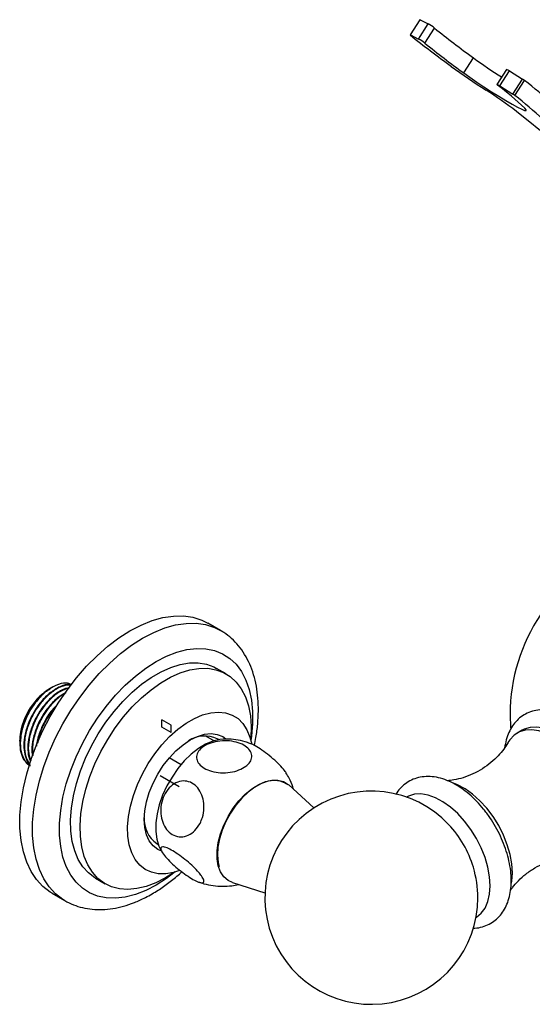
# Model space of a CAD drawing. Units: millimetres. Extents: x 5 to 995, y 5 to 995.
# Drawn here: x 157 to 195, y 817 to 890 of the extents above; entities that cross this region are included whole.
import ezdxf

# ---------------------------------------------------------------- set-up
doc = ezdxf.new("R2010")
doc.units = ezdxf.units.MM
doc.linetypes.add('CENTERX2', pattern=[20.32, 12.7, -2.54, 2.54, -2.54])

msp = doc.modelspace()

# ---------------------------------------------------------------- linework, layer by layer
at = {"color": 7, "linetype": 'Continuous', "lineweight": 25}
for p, q in [((186.565, 890.498), (185.843, 889.381)), ((185.871, 889.371), (186.593, 890.487)), ((186.478, 889.061), (187.201, 890.178)), ((186.593, 890.487), (187.201, 890.178)), ((185.871, 889.371), (186.478, 889.061)), ((186.945, 888.759), (187.667, 889.876)), ((189.842, 886.54), (190.564, 887.657)), ((193.02, 886.806), (192.298, 885.69)), ((192.516, 885.576), (193.238, 886.692)), ((193.238, 886.692), (194.217, 886.087)), ((192.516, 885.576), (193.494, 884.97)), ((193.494, 884.97), (194.217, 886.087)), ((193.64, 884.87), (194.363, 885.987)), ((196.415, 881.543), (193.751, 883.685)), ((171.754, 845.139), (170.811, 845.683)), ((172.171, 841.915), (171.464, 842.323)), ((159.077, 840.821), (159.009, 840.781)), ((159.084, 840.824), (159.077, 840.821)), ((159.213, 840.899), (159.084, 840.824)), ((193.289, 838.897), (193.326, 837.896)), ((170.648, 837.31), (171.272, 836.949)), ((194.174, 837.725), (193.82, 837.52)), ((156.817, 836.985), (156.817, 836.911)), ((156.828, 837.164), (156.847, 836.864)), ((171.625, 837.035), (171.512, 837.099)), ((168.816, 835.168), (167.937, 835.676)), ((178.702, 831.959), (176.825, 833.665)), ((167.013, 829.305), (167.125, 829.24)), ((167.276, 828.922), (167.351, 828.794)), ((162.465, 826.734), (163.172, 826.326)), ((172.643, 826.422), (175.06, 825.65)), ((159.229, 825.62), (160.171, 825.075))]:
    msp.add_line(p, q, dxfattribs=at)
at = {"color": 7, "linetype": 'Continuous'}
for p, q in [((167.377, 837.965), (167.377, 838.51)), ((168.084, 838.101), (167.377, 838.51)), ((168.084, 837.557), (168.084, 838.101)), ((168.084, 837.557), (167.377, 837.965))]:
    msp.add_line(p, q, dxfattribs=at)
at = {"color": 7, "linetype": 'CENTERX2'}
msp.add_line((167.259, 834.359), (168.673, 833.543), dxfattribs=at)
at = {"color": 7, "linetype": 'Continuous', "lineweight": 25, "flags": 128}
for points in [[(185.862, 889.361), (185.853, 889.368), (185.847, 889.374), (185.843, 889.379), (185.843, 889.381), (185.845, 889.381), (185.851, 889.38), (185.86, 889.376), (185.871, 889.371)], [(189.842, 886.54), (190.294, 886.217), (190.802, 885.869), (191.344, 885.508), (191.901, 885.149), (192.449, 884.807), (192.968, 884.494), (193.436, 884.224), (193.835, 884.006), (194.15, 883.85), (194.368, 883.762), (194.481, 883.745), (194.483, 883.799), (194.376, 883.923)], [(192.35, 885.638), (192.317, 885.666), (192.3, 885.683), (192.299, 885.691), (192.316, 885.687), (192.348, 885.672), (192.394, 885.648), (192.451, 885.615), (192.516, 885.576)], [(159.229, 825.62), (159.083, 825.708), (158.543, 826.123), (158.069, 826.636), (157.666, 827.241), (157.339, 827.932), (157.091, 828.703), (156.924, 829.545), (156.84, 830.45), (156.84, 831.408), (156.924, 832.41), (157.091, 833.445), (157.339, 834.502), (157.666, 835.572), (158.069, 836.642), (158.543, 837.702), (159.083, 838.741), (159.685, 839.748), (160.341, 840.713), (161.045, 841.627), (161.79, 842.479), (162.568, 843.26), (163.371, 843.964), (164.191, 844.583), (165.02, 845.11), (165.848, 845.54), (166.669, 845.868), (167.472, 846.091), (168.25, 846.208), (168.995, 846.216), (169.699, 846.116), (170.355, 845.908), (170.811, 845.683)], [(162.465, 826.734), (162.401, 826.773), (161.925, 827.132), (161.515, 827.588), (161.175, 828.134), (160.912, 828.764), (160.727, 829.469), (160.624, 830.24), (160.603, 831.066), (160.665, 831.938), (160.809, 832.844), (161.034, 833.772), (161.336, 834.709), (161.711, 835.644), (162.155, 836.565), (162.661, 837.459), (163.224, 838.315), (163.835, 839.121), (164.487, 839.868), (165.171, 840.545), (165.879, 841.144), (166.601, 841.656), (167.328, 842.075), (168.05, 842.397), (168.757, 842.615), (169.442, 842.728), (170.094, 842.734), (170.705, 842.634), (171.268, 842.427), (171.464, 842.323)], [(168.322, 827.186), (167.671, 826.772), (166.946, 826.401), (166.23, 826.131), (165.533, 825.965), (164.864, 825.905), (164.231, 825.952), (163.643, 826.106), (163.108, 826.364), (162.632, 826.724), (162.222, 827.18), (161.883, 827.726), (161.619, 828.356), (161.434, 829.061), (161.331, 829.831), (161.31, 830.658), (161.372, 831.53), (161.517, 832.436), (161.741, 833.363), (162.043, 834.301), (162.418, 835.236), (162.862, 836.157), (163.368, 837.051), (163.931, 837.907), (164.542, 838.713), (165.194, 839.46), (165.879, 840.137), (166.586, 840.735), (167.308, 841.248), (168.035, 841.667), (168.757, 841.988), (169.464, 842.207), (170.149, 842.32), (170.801, 842.326), (171.412, 842.225), (171.975, 842.019), (172.481, 841.71), (172.925, 841.301), (173.3, 840.799), (173.602, 840.21), (173.826, 839.542), (173.971, 838.803), (174.033, 838.003), (174.012, 837.152), (174.002, 837.025)], [(168.694, 827.307), (168.268, 827.172), (167.681, 827.068), (167.126, 827.071), (166.613, 827.182), (166.152, 827.397), (165.75, 827.714), (165.416, 828.126), (165.154, 828.626), (164.97, 829.206), (164.866, 829.854), (164.846, 830.56), (164.908, 831.31), (165.052, 832.092), (165.276, 832.891), (165.574, 833.693), (165.943, 834.485), (166.376, 835.25), (166.864, 835.977), (167.399, 836.652), (167.971, 837.263), (168.571, 837.799), (169.187, 838.25), (169.809, 838.609), (170.425, 838.869), (171.025, 839.026), (171.598, 839.076), (172.133, 839.019), (172.621, 838.856), (173.053, 838.589), (173.422, 838.224), (173.721, 837.767), (173.944, 837.225), (174.075, 836.69)], [(169.498, 837.013), (170.033, 837.273), (170.554, 837.429), (171.05, 837.478), (171.507, 837.419), (171.915, 837.252), (172.137, 837.097)], [(200.057, 830.937), (200.014, 831.606), (199.886, 832.308), (199.677, 833.028), (199.392, 833.748), (199.036, 834.452), (198.618, 835.122), (198.149, 835.745), (197.638, 836.303), (197.099, 836.786), (196.543, 837.181), (195.984, 837.479), (195.435, 837.673), (194.909, 837.758), (194.417, 837.733), (193.973, 837.599), (193.585, 837.357), (193.263, 837.015), (193.129, 836.808)], [(200.41, 831.141), (200.367, 831.81), (200.24, 832.512), (200.031, 833.232), (199.745, 833.952), (199.389, 834.656), (198.972, 835.327), (198.502, 835.949), (197.992, 836.508), (197.452, 836.99), (196.897, 837.385), (196.338, 837.683), (195.789, 837.877), (195.262, 837.962), (194.771, 837.937), (194.326, 837.803), (194.174, 837.725)], [(167.314, 828.77), (167.081, 828.88), (166.733, 829.15), (166.453, 829.516), (166.248, 829.97), (166.123, 830.5), (166.08, 831.093), (166.123, 831.735), (166.248, 832.409), (166.453, 833.1), (166.733, 833.79), (167.081, 834.462), (167.489, 835.099), (167.947, 835.687), (168.442, 836.21), (168.964, 836.656), (169.498, 837.013)], [(171.975, 837.072), (171.702, 837.047), (171.182, 836.92), (170.645, 836.69), (170.104, 836.362), (169.571, 835.943), (169.06, 835.444), (168.581, 834.876), (168.146, 834.252), (167.766, 833.588), (167.449, 832.898), (167.202, 832.2), (167.033, 831.508), (166.943, 830.84), (166.936, 830.211), (167.012, 829.636), (167.169, 829.128), (167.271, 828.913)], [(172.643, 826.422), (172.325, 826.568), (172.007, 826.837), (171.759, 827.203), (171.589, 827.655), (171.502, 828.18), (171.501, 828.763), (171.585, 829.387), (171.752, 830.034), (171.998, 830.686), (172.314, 831.324), (172.693, 831.93), (173.122, 832.485), (173.591, 832.975), (174.085, 833.384), (174.59, 833.702), (175.091, 833.919), (175.575, 834.029), (176.027, 834.029), (176.434, 833.918), (176.785, 833.7), (176.825, 833.665)], [(176.665, 833.733), (176.569, 833.795), (176.19, 833.951), (175.761, 833.999), (175.294, 833.937), (174.804, 833.768), (174.305, 833.496), (173.81, 833.129), (173.334, 832.677), (172.891, 832.155), (172.494, 831.575), (172.153, 830.956), (171.879, 830.316), (171.68, 829.671), (171.561, 829.042), (171.525, 828.446), (171.575, 827.901), (171.646, 827.599)], [(193.457, 827.127), (193.414, 827.796), (193.287, 828.498), (193.078, 829.218), (192.792, 829.938), (192.436, 830.642), (192.018, 831.313), (191.549, 831.935), (191.039, 832.494), (190.499, 832.976), (189.944, 833.371), (189.385, 833.669), (189.065, 833.794)], [(193.394, 826.382), (193.414, 826.508), (193.457, 827.127)]]:
    msp.add_lwpolyline(points, dxfattribs=at)
at = {"color": 8, "linetype": 'Continuous', "lineweight": 25, "flags": 128}
for points in [[(160.145, 825.091), (160.026, 825.164), (159.486, 825.579), (159.012, 826.091), (158.609, 826.697), (158.282, 827.388), (158.033, 828.159), (157.866, 829.001), (157.782, 829.906), (157.782, 830.864), (157.866, 831.866), (158.033, 832.9), (158.282, 833.958), (158.609, 835.027), (159.012, 836.098), (159.486, 837.158), (160.026, 838.197), (160.627, 839.204), (161.284, 840.169), (161.988, 841.082), (162.733, 841.934), (163.511, 842.716), (164.314, 843.42), (165.134, 844.039), (165.963, 844.565), (166.791, 844.995), (167.611, 845.324), (168.415, 845.547), (169.193, 845.664), (169.938, 845.672), (170.642, 845.571), (171.298, 845.364), (171.756, 845.138)], [(166.964, 826.227), (166.187, 825.827), (165.419, 825.529), (164.669, 825.337), (163.946, 825.252), (163.258, 825.276), (162.614, 825.409), (162.021, 825.648), (161.485, 825.992), (161.014, 826.435), (160.613, 826.974), (160.286, 827.601), (160.037, 828.309), (159.87, 829.09), (159.786, 829.935), (159.786, 830.834), (159.87, 831.777), (160.037, 832.751), (160.286, 833.746), (160.613, 834.751), (161.014, 835.753), (161.485, 836.74), (162.021, 837.702), (162.614, 838.626), (163.258, 839.502), (163.946, 840.321), (164.669, 841.071), (165.419, 841.744), (166.187, 842.333), (166.964, 842.83), (167.742, 843.23), (168.51, 843.528), (169.26, 843.721), (169.983, 843.806), (170.671, 843.782), (171.315, 843.649), (171.908, 843.41), (172.443, 843.066), (172.915, 842.623), (173.316, 842.084), (173.643, 841.457), (173.891, 840.749), (174.059, 839.967), (174.143, 839.122), (174.143, 838.223), (174.059, 837.281), (174.015, 836.976)], [(191.807, 826.174), (191.764, 826.843), (191.637, 827.546), (191.428, 828.265), (191.142, 828.986), (190.786, 829.689), (190.369, 830.36), (189.899, 830.982), (189.389, 831.541), (188.849, 832.024), (188.294, 832.418), (187.735, 832.716), (187.186, 832.91), (186.659, 832.996), (186.168, 832.971), (185.723, 832.836), (185.58, 832.763)], [(168.371, 827.2), (167.742, 826.725), (166.964, 826.227)], [(190.746, 823.814), (190.786, 823.838), (191.142, 824.131), (191.428, 824.521), (191.637, 825), (191.764, 825.555), (191.807, 826.174)]]:
    msp.add_lwpolyline(points, dxfattribs=at)
at = {"color": 7, "linetype": 'Continuous', "lineweight": 25}
for centre, radius, start, end in [((186.563, 890.449), 0.0493, 52.07364, 87.88171), ((185.561, 887.14), 3.452, 52.41564, 61.64605), ((234.992, 950.548), 78.47, 231.23771, 234.04338), ((231.197, 943.734), 69.251, 231.05358, 234.07318), ((184.839, 886.023), 3.452, 52.41564, 61.64605), ((230.475, 942.617), 69.251, 231.05358, 234.07318), ((222.26, 933.087), 56.861, 234.09733, 237.24466), ((214.398, 920.696), 40.738, 234.19416, 237.74548), ((192.813, 886.143), 0.695, 52.25005, 72.64357), ((176.344, 864.677), 26.374, 46.86481, 52.63385), ((193.29, 884.57), 1.777, 52.87883, 58.581), ((177.431, 863.989), 27.759, 46.78483, 52.41487), ((175.573, 860.178), 29.716, 52.28583, 57.60107), ((192.568, 883.453), 1.777, 52.87883, 58.581), ((176.709, 862.873), 27.759, 46.78483, 52.41487), ((206.539, 838.897), 13.25, 112.12766, 180), ((161.577, 836.768), 4.764, 122.61121, 177.39417), ((170.589, 835.077), 2.223, 65.47583, 123.02725), ((182.968, 825.29), 7.917, 43.43631, 0), ((168.258, 831.094), 2.18, 176.35226, 235.15542), ((182.864, 825.23), 8.034, 16.75801, 43.23662), ((182.968, 825.29), 7.917, 0, 16.55831)]:
    msp.add_arc(centre, radius, start, end, dxfattribs=at)
for points, knots in [([(174.268, 836.6), (174.311, 836.796), (174.426, 837.331), (174.529, 838.187), (174.582, 839.162), (174.549, 840.106), (174.431, 841.009), (174.227, 841.861), (173.937, 842.652), (173.564, 843.369), (173.115, 844.004), (172.595, 844.542), (172.137, 844.918), (171.837, 845.08), (171.75, 845.126)], [0, 0, 0, 0, 0.053651, 0.146483, 0.239664, 0.333154, 0.426781, 0.520137, 0.612683, 0.703791, 0.792947, 0.879979, 0.965146, 1, 1, 1, 1]), ([(160.651, 841.099), (160.612, 841.109), (160.376, 841.172), (159.835, 840.995), (159.099, 840.565), (158.393, 839.867), (157.81, 839.021), (157.389, 838.111), (157.157, 837.238), (157.099, 836.43), (157.228, 835.765), (157.389, 835.343), (157.547, 835.227), (157.56, 835.218)], [0, 0, 0, 0, 0.022835, 0.139182, 0.253056, 0.369449, 0.484517, 0.589009, 0.695415, 0.793232, 0.891741, 0.991561, 1, 1, 1, 1]), ([(160.635, 841.076), (160.496, 841.079), (160.159, 841.086), (159.547, 840.81), (158.876, 840.312), (158.298, 839.664), (157.789, 838.885), (157.39, 838.003), (157.156, 837.023), (157.16, 836.142), (157.309, 835.531), (157.517, 835.323), (157.572, 835.267)], [0, 0, 0, 0, 0.076344, 0.183918, 0.291153, 0.400377, 0.485469, 0.602742, 0.721734, 0.838096, 0.956833, 1, 1, 1, 1]), ([(160.666, 841.12), (160.536, 841.168), (160.202, 841.291), (159.509, 841.094), (158.697, 840.6), (158.212, 840.043), (157.97, 839.763)], [0, 0, 0, 0, 0.173632, 0.447932, 0.723388, 1, 1, 1, 1]), ([(156.883, 837.395), (156.945, 837.671), (157.057, 838.16), (157.375, 838.895), (157.635, 839.34), (157.849, 839.649), (158.078, 839.96), (158.325, 840.228), (158.516, 840.403), (158.534, 840.419), (158.602, 840.48), (158.79, 840.64), (158.968, 840.738), (159.094, 840.808)], [0, 0, 0, 0, 0.198989, 0.353983, 0.535811, 0.543956, 0.612267, 0.803756, 0.804369, 0.809236, 0.822788, 0.874, 1, 1, 1, 1]), ([(160.492, 840.873), (160.373, 840.852), (160.026, 840.792), (159.394, 840.379), (158.693, 839.698), (158.109, 838.847), (157.689, 837.94), (157.454, 837.062), (157.408, 836.268), (157.471, 835.718), (157.598, 835.496), (157.628, 835.444)], [0, 0, 0, 0, 0.0712066, 0.2063152, 0.3444123, 0.4809374, 0.604914, 0.7311614, 0.8472186, 0.9640973, 1, 1, 1, 1]), ([(160.494, 840.876), (160.28, 840.801), (159.847, 840.651), (159.175, 840.134), (158.597, 839.492), (158.089, 838.712), (157.688, 837.828), (157.462, 836.858), (157.436, 836.034), (157.585, 835.649), (157.646, 835.49)], [0, 0, 0, 0, 0.125281, 0.252563, 0.382206, 0.483205, 0.622402, 0.763639, 0.901754, 1, 1, 1, 1]), ([(160.242, 840.502), (160.063, 840.405), (159.636, 840.175), (158.991, 839.517), (158.409, 838.677), (157.986, 837.765), (157.762, 836.896), (157.694, 836.225), (157.758, 835.913), (157.777, 835.819)], [0, 0, 0, 0, 0.12654, 0.301169, 0.473809, 0.630581, 0.790225, 0.936983, 1, 1, 1, 1]), ([(160.197, 840.453), (160.181, 840.447), (159.945, 840.351), (159.473, 839.949), (158.897, 839.322), (158.387, 838.538), (157.991, 837.659), (157.748, 836.684), (157.776, 836.122), (157.789, 835.85)], [0, 0, 0, 0, 0.012484, 0.17537, 0.341277, 0.470528, 0.648661, 0.829406, 1, 1, 1, 1]), ([(157.97, 839.763), (157.826, 839.556), (157.486, 839.063), (157.091, 838.173), (156.859, 837.201), (156.851, 836.3), (157.089, 835.596), (157.369, 835.188), (157.597, 835.115), (157.622, 835.107)], [0, 0, 0, 0, 0.123433, 0.293547, 0.466156, 0.634948, 0.807185, 0.978249, 1, 1, 1, 1]), ([(157.97, 839.763), (157.816, 839.548), (157.533, 839.152), (157.215, 838.508), (156.998, 837.927), (156.918, 837.561), (156.883, 837.396)], [0, 0, 0, 0, 0.295576, 0.545596, 0.795616, 1, 1, 1, 1]), ([(159.604, 839.61), (159.503, 839.516), (159.168, 839.204), (158.707, 838.494), (158.296, 837.6), (158.09, 836.932), (158.072, 836.604), (158.07, 836.555)], [0, 0, 0, 0, 0.125529, 0.417246, 0.682151, 0.951908, 1, 1, 1, 1]), ([(159.502, 839.446), (159.387, 839.325), (159.108, 839.031), (158.693, 838.362), (158.309, 837.563), (158.198, 837.001), (158.151, 836.758)], [0, 0, 0, 0, 0.168322, 0.410986, 0.745424, 1, 1, 1, 1]), ([(201.975, 831.515), (201.973, 831.641), (201.966, 832), (201.891, 832.613), (201.728, 833.351), (201.491, 834.092), (201.186, 834.823), (200.818, 835.535), (200.393, 836.214), (199.918, 836.85), (199.4, 837.434), (198.846, 837.954), (198.262, 838.402), (197.655, 838.768), (197.034, 839.042), (196.41, 839.214), (195.797, 839.276), (195.214, 839.226), (194.678, 839.067), (194.201, 838.812), (193.791, 838.472), (193.45, 838.057), (193.182, 837.573), (192.982, 837.03), (192.915, 836.629), (192.88, 836.427)], [0, 0, 0, 0, 0.024677, 0.070409, 0.116022, 0.161494, 0.206833, 0.252091, 0.297341, 0.342648, 0.38808, 0.43372, 0.479641, 0.525883, 0.572392, 0.618795, 0.664471, 0.708751, 0.751349, 0.79257, 0.833121, 0.873619, 0.914813, 0.957247, 1, 1, 1, 1]), ([(156.883, 837.395), (156.853, 837.132), (156.795, 836.603), (156.923, 835.928), (157.175, 835.397), (157.461, 835.22), (157.593, 835.138)], [0, 0, 0, 0, 0.256581, 0.514978, 0.776812, 1, 1, 1, 1]), ([(173.644, 835.057), (173.481, 834.956), (173.155, 834.753), (172.481, 834.586), (171.765, 834.552), (171.081, 834.661), (170.519, 834.891), (170.13, 835.212), (169.945, 835.588), (169.982, 835.983), (170.244, 836.36), (170.714, 836.677), (171.346, 836.89), (172.063, 836.969), (172.768, 836.902), (173.375, 836.707), (173.821, 836.411), (174.072, 836.048), (174.103, 835.656), (173.94, 835.312), (173.729, 835.13), (173.644, 835.057)], [0, 0, 0, 0, 0.055391, 0.1108, 0.16643, 0.220393, 0.272738, 0.324166, 0.375573, 0.427819, 0.481552, 0.53693, 0.5933, 0.64932, 0.703839, 0.756629, 0.808248, 0.859565, 0.911468, 0.964694, 1, 1, 1, 1]), ([(173.944, 836.74), (173.824, 836.786), (173.482, 836.919), (172.89, 837.028), (172.344, 837.088), (172.036, 837.067), (171.961, 837.061)], [0, 0, 0, 0, 0.190198, 0.542974, 0.888336, 1, 1, 1, 1]), ([(176.624, 834.561), (176.607, 834.591), (176.529, 834.726), (176.257, 835.046), (175.798, 835.5), (175.251, 835.959), (174.703, 836.352), (174.241, 836.632), (174.033, 836.711), (173.945, 836.744)], [0, 0, 0, 0, 0.048998, 0.218604, 0.388306, 0.558297, 0.722906, 0.883196, 1, 1, 1, 1]), ([(193.125, 836.805), (193.119, 836.792), (193.043, 836.645), (192.809, 836.305), (192.402, 835.812), (191.866, 835.31), (191.23, 834.849), (190.525, 834.468), (189.804, 834.193), (189.151, 834.029), (188.778, 833.992), (188.618, 833.976)], [0, 0, 0, 0, 0.010638, 0.122914, 0.244075, 0.372913, 0.506749, 0.642104, 0.775417, 0.903091, 1, 1, 1, 1]), ([(177.172, 833.35), (177.157, 833.406), (177.082, 833.689), (176.901, 834.1), (176.699, 834.429), (176.619, 834.558)], [0, 0, 0, 0, 0.131235, 0.657595, 1, 1, 1, 1]), ([(170.228, 830.807), (170.11, 830.62), (169.873, 830.246), (169.365, 829.898), (168.815, 829.77), (168.278, 829.887), (167.821, 830.22), (167.486, 830.726), (167.302, 831.357), (167.291, 832.054), (167.462, 832.746), (167.807, 833.351), (168.286, 833.784), (168.838, 833.987), (169.388, 833.945), (169.874, 833.675), (170.251, 833.217), (170.485, 832.618), (170.549, 831.937), (170.453, 831.305), (170.294, 830.953), (170.228, 830.807)], [0, 0, 0, 0, 0.054327, 0.108694, 0.163065, 0.215753, 0.267322, 0.31865, 0.370619, 0.423951, 0.478954, 0.535189, 0.591424, 0.646366, 0.699545, 0.751373, 0.802678, 0.854361, 0.907212, 0.961704, 1, 1, 1, 1]), ([(193.372, 826.549), (193.37, 826.674), (193.363, 827.033), (193.288, 827.647), (193.125, 828.384), (192.888, 829.125), (192.583, 829.857), (192.214, 830.568), (191.79, 831.247), (191.315, 831.884), (190.797, 832.467), (190.242, 832.987), (189.659, 833.435), (189.052, 833.801), (188.431, 834.076), (187.807, 834.248), (187.194, 834.31), (186.611, 834.259), (186.075, 834.101), (185.597, 833.846), (185.191, 833.503), (184.918, 833.194), (184.806, 832.986), (184.78, 832.937)], [0, 0, 0, 0, 0.027847, 0.079455, 0.130928, 0.182242, 0.233406, 0.28448, 0.335543, 0.386671, 0.43794, 0.489444, 0.541265, 0.593447, 0.645932, 0.698297, 0.749842, 0.799811, 0.847881, 0.894398, 0.940159, 0.985861, 1, 1, 1, 1]), ([(170.342, 826.909), (170.41, 826.8), (170.545, 826.58), (170.518, 826.407), (170.314, 826.382), (169.947, 826.515), (169.473, 826.781), (168.946, 827.145), (168.416, 827.571), (167.936, 828.019), (167.555, 828.443), (167.323, 828.794), (167.277, 829.023), (167.428, 829.098), (167.751, 829.011), (168.198, 828.783), (168.714, 828.445), (169.249, 828.034), (169.748, 827.59), (170.124, 827.199), (170.279, 826.993), (170.342, 826.909)], [0, 0, 0, 0, 0.054913, 0.109858, 0.164896, 0.218191, 0.270088, 0.3214, 0.37303, 0.425782, 0.480157, 0.536036, 0.592444, 0.647987, 0.701824, 0.754079, 0.805475, 0.856913, 0.909244, 0.963094, 1, 1, 1, 1]), ([(193.314, 825.832), (193.363, 825.907), (193.523, 826.145), (193.904, 826.57), (194.455, 827.065), (195.11, 827.514), (195.821, 827.876), (196.543, 828.132), (197.214, 828.277), (197.713, 828.331), (197.945, 828.325), (198.011, 828.323)], [0, 0, 0, 0, 0.0556, 0.178216, 0.308083, 0.442299, 0.577352, 0.709582, 0.835707, 0.953653, 1, 1, 1, 1]), ([(160.14, 825.097), (160.152, 825.089), (160.36, 824.947), (160.814, 824.754), (161.494, 824.533), (162.215, 824.418), (162.963, 824.397), (163.739, 824.474), (164.537, 824.649), (165.351, 824.922), (166.064, 825.244), (166.651, 825.563), (167.237, 825.918), (167.919, 826.399), (168.508, 826.863), (168.818, 827.157), (168.875, 827.212)], [0, 0, 0, 0, 0.00499, 0.087705, 0.170202, 0.253186, 0.337378, 0.423259, 0.510981, 0.600359, 0.690962, 0.746841, 0.796006, 0.887711, 0.97926, 1, 1, 1, 1]), ([(170.099, 826.477), (170.234, 826.426), (170.592, 826.29), (171.2, 826.176), (171.898, 826.126), (172.533, 826.158), (172.924, 826.242), (173.091, 826.278)], [0, 0, 0, 0, 0.142446, 0.376693, 0.606049, 0.831209, 1, 1, 1, 1]), ([(190.503, 823.037), (190.56, 823.034), (190.81, 823.025), (191.232, 823.117), (191.745, 823.313), (192.193, 823.608), (192.573, 823.982), (192.882, 824.427), (193.121, 824.94), (193.284, 825.516), (193.362, 826.06), (193.369, 826.416), (193.372, 826.549)], [0, 0, 0, 0, 0.033598, 0.149532, 0.26116, 0.369856, 0.477534, 0.585921, 0.696899, 0.811491, 0.929562, 1, 1, 1, 1])]:
    msp.add_open_spline(points, degree=3, knots=knots, dxfattribs=at)
msp.add_open_spline([(159.306, 840.94), (159.158, 840.862), (158.861, 840.705), (158.422, 840.345), (158.009, 839.911), (157.637, 839.409), (157.321, 838.862), (157.074, 838.29), (156.897, 837.712), (156.851, 837.346), (156.828, 837.164)], degree=3, dxfattribs=at)

doc.saveas('drawing.dxf')
